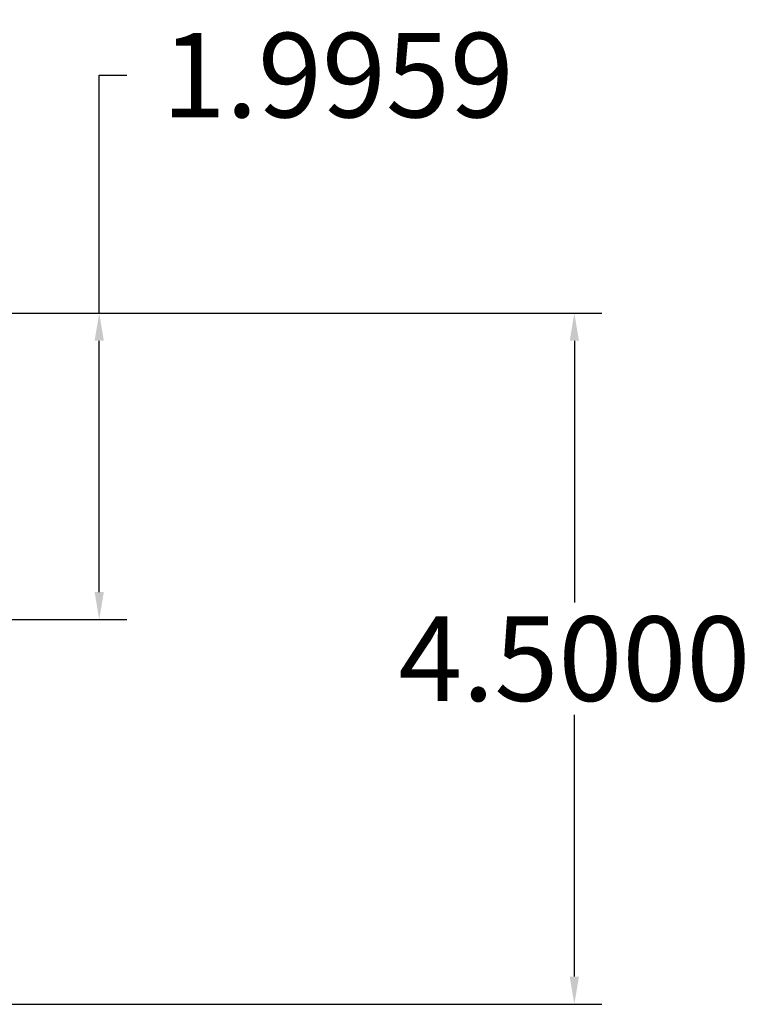
# Model space of a CAD drawing. Units: inches. Extents: x 23.6 to 95.3, y 12.8 to 63.5.
# Drawn here: x 56.6 to 61.3, y 49 to 55.4 of the extents above; entities that cross this region are included whole.
import ezdxf

# ---------------------------------------------------------------- set-up
doc = ezdxf.new("R2010")
doc.units = ezdxf.units.IN
doc.header["$MEASUREMENT"] = 0
doc.layers.add('DIM', color=3, linetype='Continuous', lineweight=9)
doc.styles.get("Standard").update_dxf_attribs({"font": 'txt', "bigfont": 'gbcbig.shx'})
doc.dimstyles.get("Standard").update_dxf_attribs({"dimtxt": 0.18, "dimasz": 0.18, "dimexe": 0.18, "dimexo": 0.0625, "dimgap": 0.09, "dimtad": 0, "dimtih": 1, "dimtoh": 1, "dimdec": 4, "dimzin": 0, "dimdsep": 46, "dimtxsty": 'Standard', "dimcen": 0.09, "dimadec": 0, "dimazin": 0, "dimtfac": 1, "dimtdec": 4, "dimtofl": 0, "dimtmove": 0, "dimatfit": 3, "dimfxl": 1, "dimtolj": 1, "dimtzin": 0, "dimarcsym": 0})

# ---------------------------------------------------------------- blocks, each defined once
blk = doc.blocks.new('*D82')
at = {"layer": 'DEFPOINTS', "color": 0, "transparency": 16777216}
for p in [(56.4506, 53.4805), (55.2507, 51.4846), (57.0992, 51.4846)]:
    blk.add_point(p, dxfattribs=at)
at = {"layer": 'DIM', "color": 0, "lineweight": -2, "transparency": 16777216}
for p, q in [((57.0992, 53.4805), (57.0992, 55.0297)), ((57.0992, 55.0297), (57.2792, 55.0297)), ((56.5131, 53.4805), (57.2792, 53.4805)), ((57.0992, 51.6646), (57.0992, 53.3005)), ((55.3132, 51.4846), (57.2792, 51.4846))]:
    blk.add_line(p, q, dxfattribs=at)
at = {"layer": 'DIM', "color": 0, "transparency": 16777216}
for points in [[(57.0692, 53.3005), (57.1292, 53.3005), (57.0992, 53.4805)], [(57.0692, 51.6646), (57.1292, 51.6646), (57.0992, 51.4846)]]:
    blk.add_solid(points, dxfattribs=at)
at = {"layer": 'DIM', "color": 0, "transparency": 16777216, "insert": (58.6525, 55.0297), "char_height": 0.55, "attachment_point": 5}
blk.add_mtext('\\A1;1.9959', dxfattribs=at)
blk = doc.blocks.new('*D83')
at = {"layer": 'DEFPOINTS', "color": 0, "transparency": 16777216}
for p in [(56.4347, 53.4805), (55.7006, 48.9805), (60.1918, 48.9805)]:
    blk.add_point(p, dxfattribs=at)
at = {"layer": 'DIM', "color": 0, "lineweight": -2, "transparency": 16777216}
for p, q in [((56.4972, 53.4805), (60.3718, 53.4805)), ((60.1918, 53.3005), (60.1918, 51.5955)), ((60.1918, 49.1605), (60.1918, 50.8655)), ((55.7631, 48.9805), (60.3718, 48.9805))]:
    blk.add_line(p, q, dxfattribs=at)
at = {"layer": 'DIM', "color": 0, "transparency": 16777216}
for points in [[(60.1618, 53.3005), (60.2218, 53.3005), (60.1918, 53.4805)], [(60.1618, 49.1605), (60.2218, 49.1605), (60.1918, 48.9805)]]:
    blk.add_solid(points, dxfattribs=at)
at = {"layer": 'DIM', "color": 0, "transparency": 16777216, "insert": (60.1918, 51.2305), "char_height": 0.55, "attachment_point": 5}
blk.add_mtext('\\A1;4.5000', dxfattribs=at)

msp = doc.modelspace()

# ---------------------------------------------------------------- dimensions: what is measured, and where the dimension line sits
at = {"layer": 'DIM', "color": 0}
dim = msp.add_linear_dim(base=(57.0992, 51.48457), p1=(56.45064, 53.48049), p2=(55.25066, 51.48457), angle=90, dimstyle='Standard', override={"dimtxt": 0.55, "dimfxl": 0.18, "dimarcsym": 1}, dxfattribs=at)
dim.commit()
dim.dimension.update_dxf_attribs({"geometry": '*D82', "text_midpoint": (58.65253, 55.02967), "dimtype": 160})
dim = msp.add_linear_dim(base=(60.19176, 48.98049), p1=(56.43474, 53.48049), p2=(55.70059, 48.98049), angle=90, dimstyle='Standard', override={"dimtxt": 0.55, "dimfxl": 0.18, "dimarcsym": 1}, dxfattribs=at)
dim.commit()
dim.dimension.update_dxf_attribs({"geometry": '*D83', "text_midpoint": (60.19176, 51.23049)})

doc.saveas('drawing.dxf')
